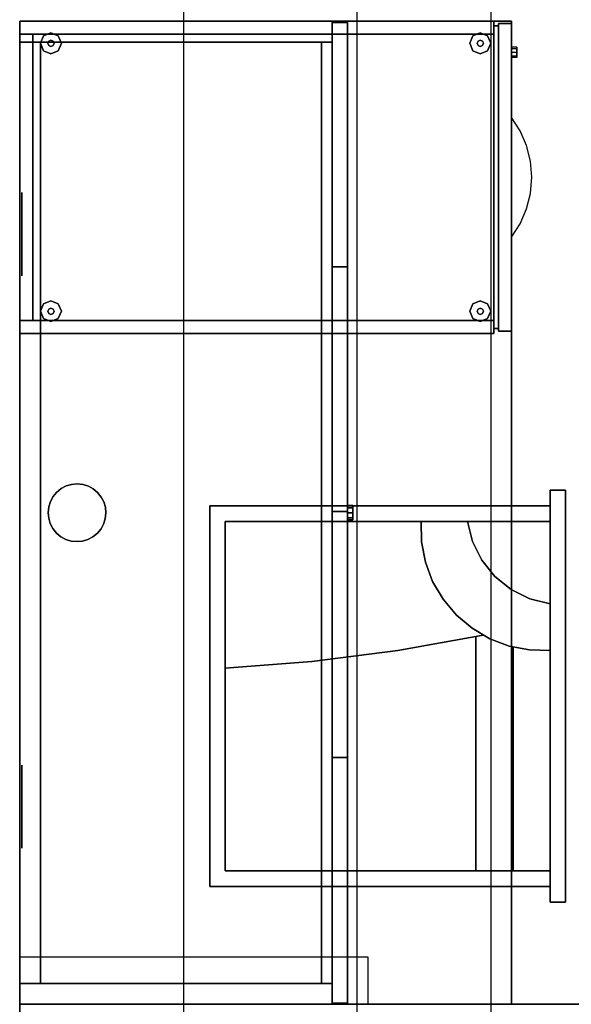
# Model space of a CAD drawing. Extents: x -28841 to 88941, y -33832 to 56060.
# Drawn here: x 21199 to 21872, y 11316 to 12518 of the extents above; entities that cross this region are included whole.
import ezdxf

# ---------------------------------------------------------------- set-up
doc = ezdxf.new("R2010")
doc.units = 0
doc.header["$LTSCALE"] = 2
doc.layers.add('AWA', color=8, linetype='CONTINUOUS')

msp = doc.modelspace()

# ---------------------------------------------------------------- linework, layer by layer
at = {"layer": 'AWA', "ltscale": 5}
for p, q in [((21610.701, 7106.469), (21610.701, 38685.139)), ((21399.414, 7106.469), (21399.414, 13020.012)), ((21774.414, 7106.469), (21774.414, 13020.012))]:
    msp.add_line(p, q, dxfattribs=at)
for points in [[(21199.091, 12516.517, 19.05), (21199.091, 12516.517, 711.2), (21199.091, 12500.642, 711.2), (21199.091, 12500.642, 19.05)], [(21777.383, 12516.517, 19.05), (21777.383, 12516.517, 711.2), (21199.091, 12516.517, 711.2), (21199.091, 12516.517, 19.05)], [(21199.091, 12500.642, 19.05), (21777.383, 12500.642, 19.05), (21777.383, 12516.517, 19.05), (21199.091, 12516.517, 19.05)], [(21199.091, 12500.642, 711.2), (21199.091, 12516.517, 711.2), (21777.383, 12516.517, 711.2), (21777.383, 12500.642, 711.2)], [(21580.091, 12516.517, 1195.6), (21580.091, 12516.517, 1620.606), (21199.091, 12516.517, 1620.606), (21199.091, 12516.517, 1195.6)], [(21199.091, 12491.117, 1195.6), (21580.091, 12491.117, 1195.6), (21580.091, 12516.517, 1195.6), (21199.091, 12516.517, 1195.6)], [(21199.091, 12491.117, 1620.606), (21199.091, 12516.517, 1620.606), (21580.091, 12516.517, 1620.606), (21580.091, 12491.117, 1620.606)], [(21580.091, 12491.117, 1195.6), (21580.091, 12491.117, 1620.606), (21580.091, 12516.517, 1620.606), (21580.091, 12516.517, 1195.6)], [(21777.383, 12500.642, 19.05), (21777.383, 12500.642, 711.2), (21777.383, 12516.517, 711.2), (21777.383, 12516.517, 19.05)], [(21783.098, 12513.659, 19.05), (21783.098, 12513.659, 389.255), (21783.098, 12138.374, 389.255), (21783.098, 12138.374, 19.05)], [(21799.1, 12513.659, 19.05), (21799.1, 12513.659, 389.255), (21783.098, 12513.659, 389.255), (21783.098, 12513.659, 19.05)], [(21783.098, 12513.659, 553.085), (21783.098, 12513.659, 705.485), (21783.098, 12138.374, 705.485), (21783.098, 12138.374, 553.085)], [(21799.1, 12513.659, 553.085), (21799.1, 12513.659, 705.485), (21783.098, 12513.659, 705.485), (21783.098, 12513.659, 553.085)], [(21783.098, 12513.659, 394.97), (21783.098, 12513.659, 547.37), (21783.098, 12138.374, 547.37), (21783.098, 12138.374, 394.97)], [(21799.1, 12513.659, 394.97), (21799.1, 12513.659, 547.37), (21783.098, 12513.659, 547.37), (21783.098, 12513.659, 394.97)], [(21783.098, 12138.374, 389.255), (21783.098, 12513.659, 389.255), (21799.1, 12513.659, 389.255), (21799.1, 12138.374, 389.255)], [(21783.098, 12138.374, 547.37), (21783.098, 12513.659, 547.37), (21799.1, 12513.659, 547.37), (21799.1, 12138.374, 547.37)], [(21783.098, 12138.374, 705.485), (21783.098, 12513.659, 705.485), (21799.1, 12513.659, 705.485), (21799.1, 12138.374, 705.485)], [(21799.1, 12138.374, 19.05), (21799.1, 12138.374, 389.255), (21799.1, 12513.659, 389.255), (21799.1, 12513.659, 19.05)], [(21799.1, 12138.374, 553.085), (21799.1, 12138.374, 705.485), (21799.1, 12513.659, 705.485), (21799.1, 12513.659, 553.085)], [(21799.1, 12138.374, 394.97), (21799.1, 12138.374, 547.37), (21799.1, 12513.659, 547.37), (21799.1, 12513.659, 394.97)], [(21199.091, 12500.642, 19.05), (21199.091, 12500.642, 711.2), (21777.383, 12500.642, 711.2), (21777.383, 12500.642, 19.05)], [(21199.091, 12500.642, 19.05), (21199.091, 12500.642, 711.2), (21199.091, 12151.392, 711.2), (21199.091, 12151.392, 19.05)], [(21214.966, 12500.642, 19.05), (21214.966, 12500.642, 711.2), (21199.091, 12500.642, 711.2), (21199.091, 12500.642, 19.05)], [(21199.091, 12151.392, 19.05), (21214.966, 12151.392, 19.05), (21214.966, 12500.642, 19.05), (21199.091, 12500.642, 19.05)], [(21199.091, 12151.392, 711.2), (21199.091, 12500.642, 711.2), (21214.966, 12500.642, 711.2), (21214.966, 12151.392, 711.2)], [(21214.966, 12151.392, 19.05), (21214.966, 12151.392, 711.2), (21214.966, 12500.642, 711.2), (21214.966, 12500.642, 19.05)], [(21777.383, 12510.802, 19.05), (21777.383, 12510.802, 711.2), (21777.383, 12141.232, 711.2), (21777.383, 12141.232, 19.05)], [(21783.098, 12510.802, 19.05), (21783.098, 12510.802, 711.2), (21777.383, 12510.802, 711.2), (21777.383, 12510.802, 19.05)], [(21777.383, 12141.232, 19.05), (21783.098, 12141.232, 19.05), (21783.098, 12510.802, 19.05), (21777.383, 12510.802, 19.05)], [(21777.383, 12141.232, 711.2), (21777.383, 12510.802, 711.2), (21783.098, 12510.802, 711.2), (21783.098, 12141.232, 711.2)], [(21783.098, 12141.232, 19.05), (21783.098, 12141.232, 711.2), (21783.098, 12510.802, 711.2), (21783.098, 12510.802, 19.05)], [(21224.491, 12491.117, 1195.6), (21224.491, 12491.117, 1595.206), (21199.091, 12491.117, 1595.206), (21199.091, 12491.117, 1195.6)], [(21199.091, 12491.117, 1195.6), (21199.091, 12491.117, 1620.606), (21580.091, 12491.117, 1620.606), (21580.091, 12491.117, 1195.6)], [(21199.091, 11341.899, 1195.6), (21224.491, 11341.899, 1195.6), (21224.491, 12491.117, 1195.6), (21199.091, 12491.117, 1195.6)], [(21199.091, 11341.899, 1620.606), (21199.091, 12491.117, 1620.606), (21580.091, 12491.117, 1620.606), (21580.091, 11341.899, 1620.606)], [(21199.091, 11341.899, 1595.206), (21580.091, 11341.899, 1595.206), (21580.091, 12491.117, 1595.206), (21199.091, 12491.117, 1595.206)], [(21580.091, 12491.117, 1595.206), (21580.091, 12491.117, 1620.606), (21199.091, 12491.117, 1620.606), (21199.091, 12491.117, 1595.206)], [(21224.491, 11341.899, 1195.6), (21224.491, 11341.899, 1595.206), (21224.491, 12491.117, 1595.206), (21224.491, 12491.117, 1195.6)], [(21224.491, 12491.117, 1195.6), (21224.491, 12491.117, 1227.6), (21224.491, 11341.899, 1227.6), (21224.491, 11341.899, 1195.6)], [(21224.491, 11341.899, 1195.6), (21567.391, 11341.899, 1195.6), (21567.391, 12491.117, 1195.6), (21224.491, 12491.117, 1195.6)], [(21567.391, 12491.117, 1195.6), (21567.391, 12491.117, 1227.6), (21224.491, 12491.117, 1227.6), (21224.491, 12491.117, 1195.6)], [(21567.391, 11341.899, 1195.6), (21567.391, 11341.899, 1227.6), (21567.391, 12491.117, 1227.6), (21567.391, 12491.117, 1195.6)], [(21580.091, 11341.899, 1595.206), (21580.091, 11341.899, 1620.606), (21580.091, 12491.117, 1620.606), (21580.091, 12491.117, 1595.206)], [(21201.631, 12205.917, 101.6), (21201.631, 12307.517, 101.6), (21201.631, 12307.517, 134.874), (21201.631, 12205.917, 134.874)], [(21199.091, 12151.392, 19.05), (21199.091, 12151.392, 711.2), (21199.091, 12135.517, 711.2), (21199.091, 12135.517, 19.05)], [(21777.383, 12151.392, 19.05), (21777.383, 12151.392, 711.2), (21199.091, 12151.392, 711.2), (21199.091, 12151.392, 19.05)], [(21199.091, 12151.392, 19.05), (21199.091, 12151.392, 711.2), (21214.966, 12151.392, 711.2), (21214.966, 12151.392, 19.05)], [(21199.091, 12135.517, 711.2), (21199.091, 12151.392, 711.2), (21777.383, 12151.392, 711.2), (21777.383, 12135.517, 711.2)], [(21777.383, 12135.517, 19.05), (21777.383, 12135.517, 711.2), (21777.383, 12151.392, 711.2), (21777.383, 12151.392, 19.05)], [(21777.383, 12141.232, 19.05), (21777.383, 12141.232, 711.2), (21783.098, 12141.232, 711.2), (21783.098, 12141.232, 19.05)], [(21199.091, 12135.517, 19.05), (21199.091, 12135.517, 711.2), (21777.383, 12135.517, 711.2), (21777.383, 12135.517, 19.05)], [(21783.098, 12138.374, 19.05), (21783.098, 12138.374, 389.255), (21799.1, 12138.374, 389.255), (21799.1, 12138.374, 19.05)], [(21783.098, 12138.374, 553.085), (21783.098, 12138.374, 705.485), (21799.1, 12138.374, 705.485), (21799.1, 12138.374, 553.085)], [(21783.098, 12138.374, 394.97), (21783.098, 12138.374, 547.37), (21799.1, 12138.374, 547.37), (21799.1, 12138.374, 394.97)], [(21605.491, 11925.258, 1233.7), (21605.491, 11922.695, 1239.887), (21599.141, 11922.695, 1239.887), (21599.141, 11925.258, 1233.7)], [(21605.491, 11922.695, 1227.513), (21605.491, 11925.258, 1233.7), (21599.141, 11925.258, 1233.7), (21599.141, 11922.695, 1227.513)], [(21605.491, 11922.695, 1239.887), (21605.491, 11916.508, 1242.45), (21599.141, 11916.508, 1242.45), (21599.141, 11922.695, 1239.887)], [(21605.491, 11916.508, 1224.95), (21605.491, 11922.695, 1227.513), (21599.141, 11922.695, 1227.513), (21599.141, 11916.508, 1224.95)], [(21605.491, 11916.508, 1242.45), (21605.491, 11910.321, 1239.887), (21599.141, 11910.321, 1239.887), (21599.141, 11916.508, 1242.45)], [(21605.491, 11910.321, 1227.513), (21605.491, 11916.508, 1224.95), (21599.141, 11916.508, 1224.95), (21599.141, 11910.321, 1227.513)], [(21449.899, 11479.405, 664.2), (21449.899, 11906.005, 664.2), (21846.119, 11906.005, 664.2), (21846.119, 11479.405, 664.2)], [(21605.491, 11910.321, 1239.887), (21605.491, 11907.758, 1233.7), (21599.141, 11907.758, 1233.7), (21599.141, 11910.321, 1239.887)], [(21605.491, 11907.758, 1233.7), (21605.491, 11910.321, 1227.513), (21599.141, 11910.321, 1227.513), (21599.141, 11907.758, 1233.7)], [(21688.675, 11906.005, 664.2), (21689.206, 11880.855, 664.2), (21689.206, 11880.855, 711.2), (21688.675, 11906.005, 711.2)], [(21745.419, 11906.005, 664.2), (21751.602, 11881.337, 664.2), (21751.602, 11881.337, 711.2), (21745.419, 11906.005, 711.2)], [(21689.206, 11880.855, 664.2), (21693.981, 11856.157, 664.2), (21693.981, 11856.157, 711.2), (21689.206, 11880.855, 711.2)], [(21751.602, 11881.337, 664.2), (21762.926, 11858.567, 664.2), (21762.926, 11858.567, 711.2), (21751.602, 11881.337, 711.2)], [(21693.981, 11856.157, 664.2), (21702.861, 11832.621, 664.2), (21702.861, 11832.621, 711.2), (21693.981, 11856.157, 711.2)], [(21762.926, 11858.567, 664.2), (21778.866, 11838.752, 664.2), (21778.866, 11838.752, 711.2), (21762.926, 11858.567, 711.2)], [(21778.866, 11838.752, 664.2), (21798.681, 11822.812, 664.2), (21798.681, 11822.812, 711.2), (21778.866, 11838.752, 711.2)], [(21702.861, 11832.621, 664.2), (21715.592, 11810.925, 664.2), (21715.592, 11810.925, 711.2), (21702.861, 11832.621, 711.2)], [(21798.681, 11822.812, 664.2), (21821.451, 11811.488, 664.2), (21821.451, 11811.488, 711.2), (21798.681, 11822.812, 711.2)], [(21715.592, 11810.925, 664.2), (21731.807, 11791.693, 664.2), (21731.807, 11791.693, 711.2), (21715.592, 11810.925, 711.2)], [(21821.451, 11811.488, 664.2), (21846.119, 11805.305, 664.2), (21846.119, 11805.305, 711.2), (21821.451, 11811.488, 711.2)], [(21731.807, 11791.693, 664.2), (21751.039, 11775.478, 664.2), (21751.039, 11775.478, 711.2), (21731.807, 11791.693, 711.2)], [(21660.279, 11748.353, 664.2), (21764.374, 11767.074, 664.2), (21764.374, 11767.074, 711.2), (21660.279, 11748.353, 711.2)], [(21751.039, 11775.478, 664.2), (21772.735, 11762.747, 664.2), (21772.735, 11762.747, 711.2), (21751.039, 11775.478, 711.2)], [(21755.614, 11479.405, 664.2), (21755.614, 11765.285, 664.2), (21755.614, 11765.285, 711.2), (21755.614, 11479.405, 711.2)], [(21772.735, 11762.747, 664.2), (21796.271, 11753.867, 664.2), (21796.271, 11753.867, 711.2), (21772.735, 11762.747, 711.2)], [(21555.362, 11734.985, 664.2), (21660.279, 11748.353, 664.2), (21660.279, 11748.353, 711.2), (21555.362, 11734.985, 711.2)], [(21796.271, 11753.867, 664.2), (21820.969, 11749.093, 664.2), (21820.969, 11749.093, 711.2), (21796.271, 11753.867, 711.2)], [(21801.139, 11479.405, 664.2), (21801.139, 11752.578, 664.2), (21801.139, 11752.578, 711.2), (21801.139, 11479.405, 711.2)], [(21820.969, 11749.093, 664.2), (21846.119, 11748.561, 664.2), (21846.119, 11748.561, 711.2), (21820.969, 11749.093, 711.2)], [(21449.899, 11727.005, 664.2), (21555.362, 11734.985, 664.2), (21555.362, 11734.985, 711.2), (21449.899, 11727.005, 711.2)], [(21201.631, 11506.999, 101.6), (21201.631, 11608.599, 101.6), (21201.631, 11608.599, 134.874), (21201.631, 11506.999, 134.874)], [(21199.091, 11316.499, 711.2), (21624.16, 11316.499, 711.2), (21624.16, 11373.903, 711.2), (21199.091, 11373.903, 711.2)], [(21199.091, 11341.899, 1195.6), (21199.091, 11341.899, 1595.206), (21224.491, 11341.899, 1595.206), (21224.491, 11341.899, 1195.6)], [(21580.091, 11341.899, 1195.6), (21580.091, 11341.899, 1620.606), (21199.091, 11341.899, 1620.606), (21199.091, 11341.899, 1195.6)], [(21199.091, 11316.499, 1195.6), (21580.091, 11316.499, 1195.6), (21580.091, 11341.899, 1195.6), (21199.091, 11341.899, 1195.6)], [(21199.091, 11316.499, 1620.606), (21199.091, 11341.899, 1620.606), (21580.091, 11341.899, 1620.606), (21580.091, 11316.499, 1620.606)], [(21199.091, 11341.899, 1595.206), (21199.091, 11341.899, 1620.606), (21580.091, 11341.899, 1620.606), (21580.091, 11341.899, 1595.206)], [(21224.491, 11341.899, 1195.6), (21224.491, 11341.899, 1227.6), (21567.391, 11341.899, 1227.6), (21567.391, 11341.899, 1195.6)], [(21580.091, 11316.499, 1195.6), (21580.091, 11316.499, 1620.606), (21580.091, 11341.899, 1620.606), (21580.091, 11341.899, 1195.6)], [(21199.091, 11316.499, 1195.6), (21199.091, 11316.499, 1620.606), (21580.091, 11316.499, 1620.606), (21580.091, 11316.499, 1195.6)]]:
    msp.add_3dface(points, dxfattribs=at)
for points, invisible_edges in [([(21799.1, 12516.517, 711.2), (21199.091, 11316.499, 711.2), (21799.1, 11316.499, 711.2)], 1), ([(21799.1, 12516.517, 711.2), (21199.091, 12516.517, 711.2), (21199.091, 11316.499, 711.2)], 12), ([(21799.1, 11316.499, 736.6), (21199.091, 11316.499, 736.6), (21799.1, 12516.517, 736.6)], 2), ([(21199.091, 11316.499, 736.6), (21199.091, 12516.517, 736.6), (21799.1, 12516.517, 736.6)], 12), ([(21199.091, 12516.517, 711.2), (21799.1, 12516.517, 711.2), (21799.1, 12516.517, 736.6), (21199.091, 12516.517, 736.6)], 4), ([(21580.091, 12514.929, 1620.606), (21580.091, 12514.929, 1217.355), (21599.141, 12514.929, 1217.355), (21599.141, 12514.929, 1620.606)], 4), ([(21580.091, 11617.918, 1201.696), (21580.091, 12514.929, 1620.606), (21580.091, 11318.086, 1620.606)], 13), ([(21580.091, 11918.095, 1195.6), (21580.091, 12514.929, 1620.606), (21580.091, 11617.918, 1201.696)], 3), ([(21580.091, 12216.685, 1201.746), (21580.091, 12514.929, 1620.606), (21580.091, 11918.095, 1195.6)], 3), ([(21580.091, 12514.929, 1217.355), (21580.091, 12514.929, 1620.606), (21580.091, 12216.685, 1201.746)], 2), ([(21580.091, 12514.929, 1217.355), (21580.091, 12216.685, 1201.746), (21599.141, 12216.685, 1201.746), (21599.141, 12514.929, 1217.355)], 4), ([(21580.091, 11318.086, 1620.606), (21580.091, 12514.929, 1620.606), (21599.141, 12514.929, 1620.606), (21599.141, 11318.086, 1620.606)], 4), ([(21599.141, 11318.086, 1620.606), (21599.141, 12514.929, 1620.606), (21599.141, 11617.918, 1201.696)], 14), ([(21599.141, 11617.918, 1201.696), (21599.141, 12514.929, 1620.606), (21599.141, 11918.095, 1195.6)], 3), ([(21599.141, 11918.095, 1195.6), (21599.141, 12514.929, 1620.606), (21599.141, 12216.685, 1201.746)], 3), ([(21599.141, 12216.685, 1201.746), (21599.141, 12514.929, 1620.606), (21599.141, 12514.929, 1217.355)], 1), ([(21799.1, 12516.517, 711.2), (21799.1, 11316.499, 711.2), (21799.1, 11316.499, 736.6), (21799.1, 12516.517, 736.6)], 4), ([(21237.191, 12502.229, 12.7), (21228.211, 12498.509, 12.7), (21228.211, 12498.509), (21237.191, 12502.229)], 8), ([(21246.171, 12498.509, 12.7), (21237.191, 12502.229, 12.7), (21237.191, 12502.229), (21246.171, 12498.509)], 8), ([(21761, 12502.229, 12.7), (21752.02, 12498.509, 12.7), (21752.02, 12498.509), (21761, 12502.229)], 8), ([(21769.98, 12498.509, 12.7), (21761, 12502.229, 12.7), (21761, 12502.229), (21769.98, 12498.509)], 8), ([(21228.211, 12498.509, 12.7), (21224.491, 12489.529, 12.7), (21224.491, 12489.529), (21228.211, 12498.509)], 8), ([(21224.491, 12489.529, 12.7), (21228.211, 12480.549, 12.7), (21228.211, 12480.549), (21224.491, 12489.529)], 8), ([(21234.497, 12492.223, 22.86), (21233.381, 12489.529, 22.86), (21233.381, 12489.529, 12.7), (21234.497, 12492.223, 12.7)], 8), ([(21233.381, 12489.529, 22.86), (21234.497, 12486.835, 22.86), (21234.497, 12486.835, 12.7), (21233.381, 12489.529, 12.7)], 8), ([(21237.191, 12493.339, 22.86), (21234.497, 12492.223, 22.86), (21234.497, 12492.223, 12.7), (21237.191, 12493.339, 12.7)], 8), ([(21239.885, 12492.223, 22.86), (21237.191, 12493.339, 22.86), (21237.191, 12493.339, 12.7), (21239.885, 12492.223, 12.7)], 8), ([(21241.001, 12489.529, 22.86), (21239.885, 12492.223, 22.86), (21239.885, 12492.223, 12.7), (21241.001, 12489.529, 12.7)], 8), ([(21239.885, 12486.835, 22.86), (21241.001, 12489.529, 22.86), (21241.001, 12489.529, 12.7), (21239.885, 12486.835, 12.7)], 8), ([(21249.891, 12489.529, 12.7), (21246.171, 12498.509, 12.7), (21246.171, 12498.509), (21249.891, 12489.529)], 8), ([(21246.171, 12480.549, 12.7), (21249.891, 12489.529, 12.7), (21249.891, 12489.529), (21246.171, 12480.549)], 8), ([(21752.02, 12498.509, 12.7), (21748.3, 12489.529, 12.7), (21748.3, 12489.529), (21752.02, 12498.509)], 8), ([(21748.3, 12489.529, 12.7), (21752.02, 12480.549, 12.7), (21752.02, 12480.549), (21748.3, 12489.529)], 8), ([(21758.306, 12492.223, 22.86), (21757.19, 12489.529, 22.86), (21757.19, 12489.529, 12.7), (21758.306, 12492.223, 12.7)], 8), ([(21757.19, 12489.529, 22.86), (21758.306, 12486.835, 22.86), (21758.306, 12486.835, 12.7), (21757.19, 12489.529, 12.7)], 8), ([(21761, 12493.339, 22.86), (21758.306, 12492.223, 22.86), (21758.306, 12492.223, 12.7), (21761, 12493.339, 12.7)], 8), ([(21763.694, 12492.223, 22.86), (21761, 12493.339, 22.86), (21761, 12493.339, 12.7), (21763.694, 12492.223, 12.7)], 8), ([(21764.81, 12489.529, 22.86), (21763.694, 12492.223, 22.86), (21763.694, 12492.223, 12.7), (21764.81, 12489.529, 12.7)], 8), ([(21763.694, 12486.835, 22.86), (21764.81, 12489.529, 22.86), (21764.81, 12489.529, 12.7), (21763.694, 12486.835, 12.7)], 8), ([(21773.7, 12489.529, 12.7), (21769.98, 12498.509, 12.7), (21769.98, 12498.509), (21773.7, 12489.529)], 8), ([(21769.98, 12480.549, 12.7), (21773.7, 12489.529, 12.7), (21773.7, 12489.529), (21769.98, 12480.549)], 8), ([(21228.211, 12480.549, 12.7), (21237.191, 12476.829, 12.7), (21237.191, 12476.829), (21228.211, 12480.549)], 8), ([(21234.497, 12486.835, 22.86), (21237.191, 12485.719, 22.86), (21237.191, 12485.719, 12.7), (21234.497, 12486.835, 12.7)], 8), ([(21237.191, 12485.719, 22.86), (21239.885, 12486.835, 22.86), (21239.885, 12486.835, 12.7), (21237.191, 12485.719, 12.7)], 8), ([(21237.191, 12476.829, 12.7), (21246.171, 12480.549, 12.7), (21246.171, 12480.549), (21237.191, 12476.829)], 8), ([(21752.02, 12480.549, 12.7), (21761, 12476.829, 12.7), (21761, 12476.829), (21752.02, 12480.549)], 8), ([(21758.306, 12486.835, 22.86), (21761, 12485.719, 22.86), (21761, 12485.719, 12.7), (21758.306, 12486.835, 12.7)], 8), ([(21761, 12485.719, 22.86), (21763.694, 12486.835, 22.86), (21763.694, 12486.835, 12.7), (21761, 12485.719, 12.7)], 8), ([(21761, 12476.829, 12.7), (21769.98, 12480.549, 12.7), (21769.98, 12480.549), (21761, 12476.829)], 8), ([(21805.45, 12484.767, 431.8), (21805.45, 12482.907, 436.29), (21799.1, 12482.907, 436.29), (21799.1, 12484.767, 431.8)], 8), ([(21805.45, 12482.907, 427.31), (21805.45, 12484.767, 431.8), (21799.1, 12484.767, 431.8), (21799.1, 12482.907, 427.31)], 8), ([(21805.45, 12482.907, 436.29), (21805.45, 12478.417, 438.15), (21799.1, 12478.417, 438.15), (21799.1, 12482.907, 436.29)], 8), ([(21805.45, 12478.417, 425.45), (21805.45, 12482.907, 427.31), (21799.1, 12482.907, 427.31), (21799.1, 12478.417, 425.45)], 8), ([(21805.45, 12478.417, 438.15), (21805.45, 12473.927, 436.29), (21799.1, 12473.927, 436.29), (21799.1, 12478.417, 438.15)], 8), ([(21805.45, 12473.927, 427.31), (21805.45, 12478.417, 425.45), (21799.1, 12478.417, 425.45), (21799.1, 12473.927, 427.31)], 8), ([(21805.45, 12473.927, 436.29), (21805.45, 12472.067, 431.8), (21799.1, 12472.067, 431.8), (21799.1, 12473.927, 436.29)], 8), ([(21805.45, 12472.067, 431.8), (21805.45, 12473.927, 427.31), (21799.1, 12473.927, 427.31), (21799.1, 12472.067, 431.8)], 8), ([(21809.72, 12382.65, 386.911), (21799.1, 12399.042, 389.255), (21798.957, 12399.042, 389.255), (21804.374, 12381.248, 389.255)], 12), ([(21799.1, 12380.785, 389.255), (21798.957, 12399.042, 389.255), (21804.374, 12381.248, 389.255)], 14), ([(21809.72, 12382.65, 545.026), (21799.1, 12399.042, 547.37), (21798.957, 12399.042, 547.37), (21804.374, 12381.248, 547.37)], 12), ([(21799.1, 12380.785, 547.37), (21798.957, 12399.042, 547.37), (21804.374, 12381.248, 547.37)], 14), ([(21809.72, 12382.65, 703.141), (21799.1, 12399.042, 705.485), (21798.957, 12399.042, 705.485), (21804.374, 12381.248, 705.485)], 12), ([(21799.1, 12380.785, 705.485), (21798.957, 12399.042, 705.485), (21804.374, 12381.248, 705.485)], 14), ([(21799.1, 12362.529, 389.255), (21799.1, 12380.785, 389.255), (21804.374, 12381.248, 389.255), (21808.277, 12363.062, 389.255)], 14), ([(21799.1, 12362.529, 547.37), (21799.1, 12380.785, 547.37), (21804.374, 12381.248, 547.37), (21808.277, 12363.062, 547.37)], 14), ([(21799.1, 12362.529, 705.485), (21799.1, 12380.785, 705.485), (21804.374, 12381.248, 705.485), (21808.277, 12363.062, 705.485)], 14), ([(21817.525, 12364.675, 385.188), (21809.72, 12382.65, 386.911), (21804.374, 12381.248, 389.255), (21808.277, 12363.062, 389.255)], 14), ([(21817.525, 12364.675, 543.303), (21809.72, 12382.65, 545.026), (21804.374, 12381.248, 547.37), (21808.277, 12363.062, 547.37)], 14), ([(21817.525, 12364.675, 701.418), (21809.72, 12382.65, 703.141), (21804.374, 12381.248, 705.485), (21808.277, 12363.062, 705.485)], 14), ([(21799.1, 12344.273, 389.255), (21799.1, 12362.529, 389.255), (21808.277, 12363.062, 389.255), (21810.637, 12344.612, 389.255)], 14), ([(21799.1, 12344.273, 547.37), (21799.1, 12362.529, 547.37), (21808.277, 12363.062, 547.37), (21810.637, 12344.612, 547.37)], 14), ([(21799.1, 12344.273, 705.485), (21799.1, 12362.529, 705.485), (21808.277, 12363.062, 705.485), (21810.637, 12344.612, 705.485)], 14), ([(21822.297, 12345.62, 384.134), (21817.525, 12364.675, 385.188), (21808.277, 12363.062, 389.255), (21810.637, 12344.612, 389.255)], 14), ([(21822.297, 12345.62, 542.249), (21817.525, 12364.675, 543.303), (21808.277, 12363.062, 547.37), (21810.637, 12344.612, 547.37)], 14), ([(21822.297, 12345.62, 700.364), (21817.525, 12364.675, 701.418), (21808.277, 12363.062, 705.485), (21810.637, 12344.612, 705.485)], 14), ([(21799.1, 12326.017, 389.255), (21799.1, 12344.273, 389.255), (21810.637, 12344.612, 389.255), (21811.438, 12326.029, 389.255)], 14), ([(21799.1, 12326.017, 547.37), (21799.1, 12344.273, 547.37), (21810.637, 12344.612, 547.37), (21811.438, 12326.029, 547.37)], 14), ([(21799.1, 12326.017, 705.485), (21799.1, 12344.273, 705.485), (21810.637, 12344.612, 705.485), (21811.438, 12326.029, 705.485)], 14), ([(21823.903, 12326.017, 383.78), (21822.297, 12345.62, 384.134), (21810.637, 12344.612, 389.255), (21811.438, 12326.029, 389.255)], 14), ([(21823.903, 12326.017, 541.895), (21822.297, 12345.62, 542.249), (21810.637, 12344.612, 547.37), (21811.438, 12326.029, 547.37)], 14), ([(21823.903, 12326.017, 700.01), (21822.297, 12345.62, 700.364), (21810.637, 12344.612, 705.485), (21811.438, 12326.029, 705.485)], 14), ([(21799.1, 12307.76, 389.255), (21799.1, 12326.017, 389.255), (21811.438, 12326.029, 389.255), (21810.673, 12307.444, 389.255)], 14), ([(21799.1, 12307.76, 547.37), (21799.1, 12326.017, 547.37), (21811.438, 12326.029, 547.37), (21810.673, 12307.444, 547.37)], 14), ([(21799.1, 12307.76, 705.485), (21799.1, 12326.017, 705.485), (21811.438, 12326.029, 705.485), (21810.673, 12307.444, 705.485)], 14), ([(21822.297, 12306.414, 384.134), (21823.903, 12326.017, 383.78), (21811.438, 12326.029, 389.255), (21810.673, 12307.444, 389.255)], 14), ([(21822.297, 12306.414, 542.249), (21823.903, 12326.017, 541.895), (21811.438, 12326.029, 547.37), (21810.673, 12307.444, 547.37)], 14), ([(21822.297, 12306.414, 700.364), (21823.903, 12326.017, 700.01), (21811.438, 12326.029, 705.485), (21810.673, 12307.444, 705.485)], 14), ([(21799.1, 12289.504, 389.255), (21799.1, 12307.76, 389.255), (21810.673, 12307.444, 389.255), (21808.35, 12288.99, 389.255)], 14), ([(21799.1, 12289.504, 547.37), (21799.1, 12307.76, 547.37), (21810.673, 12307.444, 547.37), (21808.35, 12288.99, 547.37)], 14), ([(21799.1, 12289.504, 705.485), (21799.1, 12307.76, 705.485), (21810.673, 12307.444, 705.485), (21808.35, 12288.99, 705.485)], 14), ([(21817.525, 12287.358, 385.188), (21822.297, 12306.414, 384.134), (21810.673, 12307.444, 389.255), (21808.35, 12288.99, 389.255)], 14), ([(21817.525, 12287.358, 543.303), (21822.297, 12306.414, 542.249), (21810.673, 12307.444, 547.37), (21808.35, 12288.99, 547.37)], 14), ([(21817.525, 12287.358, 701.418), (21822.297, 12306.414, 700.364), (21810.673, 12307.444, 705.485), (21808.35, 12288.99, 705.485)], 14), ([(21799.1, 12271.248, 389.255), (21799.1, 12289.504, 389.255), (21808.35, 12288.99, 389.255), (21804.483, 12270.796, 389.255)], 14), ([(21799.1, 12271.248, 547.37), (21799.1, 12289.504, 547.37), (21808.35, 12288.99, 547.37), (21804.483, 12270.796, 547.37)], 14), ([(21799.1, 12271.248, 705.485), (21799.1, 12289.504, 705.485), (21808.35, 12288.99, 705.485), (21804.483, 12270.796, 705.485)], 14), ([(21809.72, 12269.384, 386.911), (21817.525, 12287.358, 385.188), (21808.35, 12288.99, 389.255), (21804.483, 12270.796, 389.255)], 14), ([(21809.72, 12269.384, 545.026), (21817.525, 12287.358, 543.303), (21808.35, 12288.99, 547.37), (21804.483, 12270.796, 547.37)], 14), ([(21809.72, 12269.384, 703.141), (21817.525, 12287.358, 701.418), (21808.35, 12288.99, 705.485), (21804.483, 12270.796, 705.485)], 14), ([(21799.1, 12252.992, 389.255), (21799.1, 12271.248, 389.255), (21804.483, 12270.796, 389.255), (21799.1, 12252.992, 389.255)], 6), ([(21799.1, 12252.992, 547.37), (21799.1, 12271.248, 547.37), (21804.483, 12270.796, 547.37), (21799.1, 12252.992, 547.37)], 6), ([(21799.1, 12252.992, 705.485), (21799.1, 12271.248, 705.485), (21804.483, 12270.796, 705.485), (21799.1, 12252.992, 705.485)], 6), ([(21799.1, 12252.992, 389.255), (21809.72, 12269.384, 386.911), (21804.483, 12270.796, 389.255), (21799.1, 12252.992, 389.255)], 6), ([(21799.1, 12252.992, 547.37), (21809.72, 12269.384, 545.026), (21804.483, 12270.796, 547.37), (21799.1, 12252.992, 547.37)], 6), ([(21799.1, 12252.992, 705.485), (21809.72, 12269.384, 703.141), (21804.483, 12270.796, 705.485), (21799.1, 12252.992, 705.485)], 6), ([(21580.091, 12216.685, 1201.746), (21580.091, 11918.095, 1195.6), (21599.141, 11918.095, 1195.6), (21599.141, 12216.685, 1201.746)], 4), ([(21237.191, 12175.204, 12.7), (21228.211, 12171.484, 12.7), (21228.211, 12171.484), (21237.191, 12175.204)], 8), ([(21246.171, 12171.484, 12.7), (21237.191, 12175.204, 12.7), (21237.191, 12175.204), (21246.171, 12171.484)], 8), ([(21761, 12175.204, 12.7), (21752.02, 12171.484, 12.7), (21752.02, 12171.484), (21761, 12175.204)], 8), ([(21769.98, 12171.484, 12.7), (21761, 12175.204, 12.7), (21761, 12175.204), (21769.98, 12171.484)], 8), ([(21228.211, 12171.484, 12.7), (21224.491, 12162.504, 12.7), (21224.491, 12162.504), (21228.211, 12171.484)], 8), ([(21234.497, 12165.198, 22.86), (21233.381, 12162.504, 22.86), (21233.381, 12162.504, 12.7), (21234.497, 12165.198, 12.7)], 8), ([(21237.191, 12166.314, 22.86), (21234.497, 12165.198, 22.86), (21234.497, 12165.198, 12.7), (21237.191, 12166.314, 12.7)], 8), ([(21239.885, 12165.198, 22.86), (21237.191, 12166.314, 22.86), (21237.191, 12166.314, 12.7), (21239.885, 12165.198, 12.7)], 8), ([(21241.001, 12162.504, 22.86), (21239.885, 12165.198, 22.86), (21239.885, 12165.198, 12.7), (21241.001, 12162.504, 12.7)], 8), ([(21249.891, 12162.504, 12.7), (21246.171, 12171.484, 12.7), (21246.171, 12171.484), (21249.891, 12162.504)], 8), ([(21752.02, 12171.484, 12.7), (21748.3, 12162.504, 12.7), (21748.3, 12162.504), (21752.02, 12171.484)], 8), ([(21758.306, 12165.198, 22.86), (21757.19, 12162.504, 22.86), (21757.19, 12162.504, 12.7), (21758.306, 12165.198, 12.7)], 8), ([(21761, 12166.314, 22.86), (21758.306, 12165.198, 22.86), (21758.306, 12165.198, 12.7), (21761, 12166.314, 12.7)], 8), ([(21763.694, 12165.198, 22.86), (21761, 12166.314, 22.86), (21761, 12166.314, 12.7), (21763.694, 12165.198, 12.7)], 8), ([(21764.81, 12162.504, 22.86), (21763.694, 12165.198, 22.86), (21763.694, 12165.198, 12.7), (21764.81, 12162.504, 12.7)], 8), ([(21773.7, 12162.504, 12.7), (21769.98, 12171.484, 12.7), (21769.98, 12171.484), (21773.7, 12162.504)], 8), ([(21224.491, 12162.504, 12.7), (21228.211, 12153.524, 12.7), (21228.211, 12153.524), (21224.491, 12162.504)], 8), ([(21228.211, 12153.524, 12.7), (21237.191, 12149.804, 12.7), (21237.191, 12149.804), (21228.211, 12153.524)], 8), ([(21233.381, 12162.504, 22.86), (21234.497, 12159.81, 22.86), (21234.497, 12159.81, 12.7), (21233.381, 12162.504, 12.7)], 8), ([(21234.497, 12159.81, 22.86), (21237.191, 12158.694, 22.86), (21237.191, 12158.694, 12.7), (21234.497, 12159.81, 12.7)], 8), ([(21237.191, 12158.694, 22.86), (21239.885, 12159.81, 22.86), (21239.885, 12159.81, 12.7), (21237.191, 12158.694, 12.7)], 8), ([(21237.191, 12149.804, 12.7), (21246.171, 12153.524, 12.7), (21246.171, 12153.524), (21237.191, 12149.804)], 8), ([(21239.885, 12159.81, 22.86), (21241.001, 12162.504, 22.86), (21241.001, 12162.504, 12.7), (21239.885, 12159.81, 12.7)], 8), ([(21246.171, 12153.524, 12.7), (21249.891, 12162.504, 12.7), (21249.891, 12162.504), (21246.171, 12153.524)], 8), ([(21748.3, 12162.504, 12.7), (21752.02, 12153.524, 12.7), (21752.02, 12153.524), (21748.3, 12162.504)], 8), ([(21752.02, 12153.524, 12.7), (21761, 12149.804, 12.7), (21761, 12149.804), (21752.02, 12153.524)], 8), ([(21757.19, 12162.504, 22.86), (21758.306, 12159.81, 22.86), (21758.306, 12159.81, 12.7), (21757.19, 12162.504, 12.7)], 8), ([(21758.306, 12159.81, 22.86), (21761, 12158.694, 22.86), (21761, 12158.694, 12.7), (21758.306, 12159.81, 12.7)], 8), ([(21761, 12158.694, 22.86), (21763.694, 12159.81, 22.86), (21763.694, 12159.81, 12.7), (21761, 12158.694, 12.7)], 8), ([(21761, 12149.804, 12.7), (21769.98, 12153.524, 12.7), (21769.98, 12153.524), (21761, 12149.804)], 8), ([(21763.694, 12159.81, 22.86), (21764.81, 12162.504, 22.86), (21764.81, 12162.504, 12.7), (21763.694, 12159.81, 12.7)], 8), ([(21769.98, 12153.524, 12.7), (21773.7, 12162.504, 12.7), (21773.7, 12162.504), (21769.98, 12153.524)], 8), ([(21255.861, 11949.196, 739.14), (21249.867, 11946.075, 739.14), (21249.867, 11946.075, 736.6), (21255.861, 11949.196, 736.6)], 10), ([(21262.341, 11951.115, 739.14), (21255.861, 11949.196, 739.14), (21255.861, 11949.196, 736.6), (21262.341, 11951.115, 736.6)], 10), ([(21269.068, 11951.763, 739.14), (21262.341, 11951.115, 739.14), (21262.341, 11951.115, 736.6), (21269.068, 11951.763, 736.6)], 10), ([(21276.398, 11950.993, 739.14), (21269.068, 11951.763, 739.14), (21269.068, 11951.763, 736.6), (21276.398, 11950.993, 736.6)], 8), ([(21282.843, 11948.96, 739.14), (21276.398, 11950.993, 739.14), (21276.398, 11950.993, 736.6), (21282.843, 11948.96, 736.6)], 10), ([(21288.782, 11945.736, 739.14), (21282.843, 11948.96, 739.14), (21282.843, 11948.96, 736.6), (21288.782, 11945.736, 736.6)], 10), ([(21239.84, 11936.222, 739.14), (21236.615, 11930.283, 739.14), (21236.615, 11930.283, 736.6), (21239.84, 11936.222, 736.6)], 10), ([(21244.139, 11941.437, 739.14), (21239.84, 11936.222, 739.14), (21239.84, 11936.222, 736.6), (21244.139, 11941.437, 736.6)], 10), ([(21249.867, 11946.075, 739.14), (21244.139, 11941.437, 739.14), (21244.139, 11941.437, 736.6), (21249.867, 11946.075, 736.6)], 8), ([(21293.997, 11941.437, 739.14), (21288.782, 11945.736, 739.14), (21288.782, 11945.736, 736.6), (21293.997, 11941.437, 736.6)], 10), ([(21298.636, 11935.709, 739.14), (21293.997, 11941.437, 739.14), (21293.997, 11941.437, 736.6), (21298.636, 11935.709, 736.6)], 8), ([(21301.756, 11929.715, 739.14), (21298.636, 11935.709, 739.14), (21298.636, 11935.709, 736.6), (21301.756, 11929.715, 736.6)], 10), ([(21846.119, 11944.055, 724.7), (21865.119, 11944.055, 664.2), (21846.119, 11944.055, 664.2)], 1), ([(21846.119, 11944.055, 724.7), (21865.119, 11944.055, 724.7), (21865.119, 11944.055, 664.2)], 12), ([(21846.119, 11944.055, 664.2), (21846.119, 11925.005, 664.2), (21846.119, 11925.005, 711.2)], 12), ([(21846.119, 11925.005, 664.2), (21846.119, 11944.055, 664.2), (21865.119, 11944.055, 664.2)], 12), ([(21865.119, 11944.055, 724.7), (21846.119, 11944.055, 724.7), (21865.119, 11441.355, 724.7)], 2), ([(21846.119, 11944.055, 724.7), (21846.119, 11441.355, 724.7), (21865.119, 11441.355, 724.7)], 12), ([(21865.119, 11944.055, 724.7), (21865.119, 11441.355, 664.2), (21865.119, 11944.055, 664.2)], 1), ([(21865.119, 11944.055, 724.7), (21865.119, 11441.355, 724.7), (21865.119, 11441.355, 664.2)], 12), ([(21234.583, 11923.838, 739.14), (21233.813, 11916.508, 739.14), (21233.813, 11916.508, 736.6), (21234.583, 11923.838, 736.6)], 8), ([(21236.615, 11930.283, 739.14), (21234.583, 11923.838, 739.14), (21234.583, 11923.838, 736.6), (21236.615, 11930.283, 736.6)], 10), ([(21303.675, 11923.235, 739.14), (21301.756, 11929.715, 739.14), (21301.756, 11929.715, 736.6), (21303.675, 11923.235, 736.6)], 10), ([(21304.323, 11916.508, 739.14), (21303.675, 11923.235, 739.14), (21303.675, 11923.235, 736.6), (21304.323, 11916.508, 736.6)], 10), ([(21430.899, 11925.005, 711.2), (21846.119, 11925.005, 664.2), (21430.899, 11925.005, 664.2)], 1), ([(21430.899, 11925.005, 711.2), (21846.119, 11925.005, 711.2), (21846.119, 11925.005, 664.2)], 12), ([(21430.899, 11460.405, 711.2), (21430.899, 11925.005, 664.2), (21430.899, 11460.405, 664.2)], 1), ([(21430.899, 11460.405, 711.2), (21430.899, 11925.005, 711.2), (21430.899, 11925.005, 664.2)], 12), ([(21846.119, 11925.005, 664.2), (21846.119, 11906.005, 664.2), (21449.899, 11906.005, 664.2)], 12), ([(21449.899, 11906.005, 711.2), (21846.119, 11906.005, 711.2), (21846.119, 11925.005, 711.2)], 12), ([(21233.813, 11916.508, 739.14), (21234.461, 11909.781, 739.14), (21234.461, 11909.781, 736.6), (21233.813, 11916.508, 736.6)], 10), ([(21303.553, 11909.178, 739.14), (21304.323, 11916.508, 739.14), (21304.323, 11916.508, 736.6), (21303.553, 11909.178, 736.6)], 8), ([(21580.091, 11918.095, 1195.6), (21580.091, 11617.918, 1201.696), (21599.141, 11617.918, 1201.696), (21599.141, 11918.095, 1195.6)], 5), ([(21234.461, 11909.781, 739.14), (21236.38, 11903.301, 739.14), (21236.38, 11903.301, 736.6), (21234.461, 11909.781, 736.6)], 10), ([(21236.38, 11903.301, 739.14), (21239.501, 11897.307, 739.14), (21239.501, 11897.307, 736.6), (21236.38, 11903.301, 736.6)], 10), ([(21298.296, 11896.793, 739.14), (21301.521, 11902.733, 739.14), (21301.521, 11902.733, 736.6), (21298.296, 11896.793, 736.6)], 10), ([(21301.521, 11902.733, 739.14), (21303.553, 11909.178, 739.14), (21303.553, 11909.178, 736.6), (21301.521, 11902.733, 736.6)], 10), ([(21449.899, 11906.005, 664.2), (21846.119, 11906.005, 664.2), (21449.899, 11906.005, 711.2)], 2), ([(21846.119, 11906.005, 664.2), (21846.119, 11906.005, 711.2), (21449.899, 11906.005, 711.2)], 12), ([(21449.899, 11479.405, 664.2), (21449.899, 11906.005, 664.2), (21449.899, 11479.405, 711.2)], 2), ([(21449.899, 11906.005, 664.2), (21449.899, 11906.005, 711.2), (21449.899, 11479.405, 711.2)], 12), ([(21846.119, 11906.005, 711.2), (21846.119, 11479.405, 664.2), (21846.119, 11479.405, 711.2)], 1), ([(21846.119, 11906.005, 711.2), (21846.119, 11906.005, 664.2), (21846.119, 11479.405, 664.2)], 12), ([(21239.501, 11897.307, 739.14), (21244.139, 11891.579, 739.14), (21244.139, 11891.579, 736.6), (21239.501, 11897.307, 736.6)], 8), ([(21244.139, 11891.579, 739.14), (21249.354, 11887.28, 739.14), (21249.354, 11887.28, 736.6), (21244.139, 11891.579, 736.6)], 10), ([(21249.354, 11887.28, 739.14), (21255.293, 11884.055, 739.14), (21255.293, 11884.055, 736.6), (21249.354, 11887.28, 736.6)], 10), ([(21282.275, 11883.82, 739.14), (21288.269, 11886.94, 739.14), (21288.269, 11886.94, 736.6), (21282.275, 11883.82, 736.6)], 10), ([(21288.269, 11886.94, 739.14), (21293.997, 11891.579, 739.14), (21293.997, 11891.579, 736.6), (21288.269, 11886.94, 736.6)], 8), ([(21293.997, 11891.579, 739.14), (21298.296, 11896.793, 739.14), (21298.296, 11896.793, 736.6), (21293.997, 11891.579, 736.6)], 10), ([(21255.293, 11884.055, 739.14), (21261.738, 11882.023, 739.14), (21261.738, 11882.023, 736.6), (21255.293, 11884.055, 736.6)], 10), ([(21261.738, 11882.023, 739.14), (21269.068, 11881.253, 739.14), (21269.068, 11881.253, 736.6), (21261.738, 11882.023, 736.6)], 8), ([(21269.068, 11881.253, 739.14), (21275.795, 11881.9, 739.14), (21275.795, 11881.9, 736.6), (21269.068, 11881.253, 736.6)], 10), ([(21275.795, 11881.9, 739.14), (21282.275, 11883.82, 739.14), (21282.275, 11883.82, 736.6), (21275.795, 11881.9, 736.6)], 10), ([(21580.091, 11617.918, 1201.696), (21580.091, 11318.086, 1620.606), (21580.091, 11318.086, 1217.355)], 1), ([(21580.091, 11617.918, 1201.696), (21580.091, 11318.086, 1217.355), (21599.141, 11318.086, 1217.355), (21599.141, 11617.918, 1201.696)], 5), ([(21599.141, 11318.086, 1217.355), (21599.141, 11318.086, 1620.606), (21599.141, 11617.918, 1201.696)], 2), ([(21846.119, 11479.405, 664.2), (21449.899, 11479.405, 664.2), (21846.119, 11479.405, 711.2)], 2), ([(21449.899, 11479.405, 664.2), (21449.899, 11479.405, 711.2), (21846.119, 11479.405, 711.2)], 12), ([(21449.899, 11479.405, 664.2), (21846.119, 11479.405, 664.2), (21846.119, 11460.405, 664.2)], 12), ([(21846.119, 11460.405, 711.2), (21846.119, 11479.405, 711.2), (21449.899, 11479.405, 711.2)], 12), ([(21846.119, 11460.405, 711.2), (21430.899, 11460.405, 664.2), (21846.119, 11460.405, 664.2)], 1), ([(21846.119, 11460.405, 711.2), (21430.899, 11460.405, 711.2), (21430.899, 11460.405, 664.2)], 12), ([(21846.119, 11460.405, 711.2), (21846.119, 11460.405, 664.2), (21846.119, 11441.355, 664.2)], 12), ([(21846.119, 11460.405, 664.2), (21865.119, 11441.355, 664.2), (21846.119, 11441.355, 664.2)], 1), ([(21865.119, 11441.355, 724.7), (21846.119, 11441.355, 664.2), (21865.119, 11441.355, 664.2)], 1), ([(21865.119, 11441.355, 724.7), (21846.119, 11441.355, 724.7), (21846.119, 11441.355, 664.2)], 12), ([(21199.091, 11316.499, 711.2), (21624.16, 11316.499, 711.2), (21615.527, 11316.499, 690.964), (21600.481, 11316.499, 674.912)], 8), ([(21600.481, 11316.499, 674.912), (21580.844, 11316.499, 664.991), (21348.154, 11316.499, 620.46), (21199.091, 11316.499, 711.2)], 12), ([(21199.091, 11316.499, 711.2), (21348.154, 11316.499, 620.46), (21309.664, 11316.499, 608.99)], 13), ([(21199.091, 11316.499, 711.2), (21309.664, 11316.499, 608.99), (21276.048, 11316.499, 587.014)], 13), ([(21199.091, 11316.499, 711.2), (21276.048, 11316.499, 587.014), (21250.099, 11316.499, 556.36)], 13), ([(21199.091, 11316.499, 711.2), (21250.099, 11316.499, 556.36), (21233.975, 11316.499, 519.576)], 13), ([(21199.091, 11316.499, 711.2), (21233.975, 11316.499, 519.576), (21224.648, 11316.499, 507.761), (21199.091, 11316.499, 503.301)], 1), ([(22512.665, 10716.49, 711.2), (21199.091, 11316.499, 711.2), (21199.091, 10716.49, 711.2)], 1), ([(22512.665, 10716.49, 711.2), (22512.665, 11316.499, 711.2), (21199.091, 11316.499, 711.2)], 13), ([(21199.091, 10716.49, 736.6), (21199.091, 11316.499, 736.6), (22512.665, 10716.49, 736.6)], 2), ([(21199.091, 11316.499, 736.6), (22512.665, 11316.499, 736.6), (22512.665, 10716.49, 736.6)], 14), ([(21199.091, 11316.499, 711.2), (22512.665, 11316.499, 711.2), (22512.665, 11316.499, 736.6), (21199.091, 11316.499, 736.6)], 4), ([(21799.1, 11316.499, 711.2), (21199.091, 11316.499, 711.2), (21199.091, 11316.499, 736.6), (21799.1, 11316.499, 736.6)], 4), ([(21580.091, 11318.086, 1217.355), (21580.091, 11318.086, 1620.606), (21599.141, 11318.086, 1620.606), (21599.141, 11318.086, 1217.355)], 4)]:
    msp.add_3dface(points, dxfattribs=dict(at, invisible_edges=invisible_edges))

doc.saveas('drawing.dxf')
